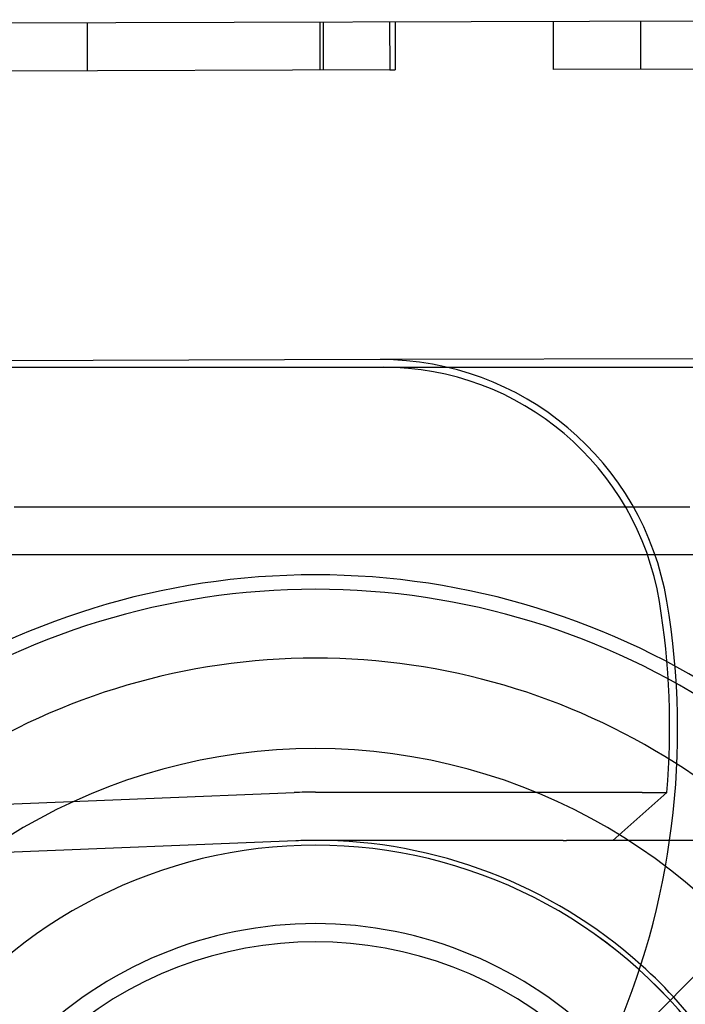
# Model space of a CAD drawing. Extents: x 482 to 1372, y 180 to 1390.
# Drawn here: x 685 to 692, y 1020 to 1030 of the extents above; entities that cross this region are included whole.
import ezdxf

# ---------------------------------------------------------------- set-up
doc = ezdxf.new("R2010")
doc.units = 0
doc.header["$LTSCALE"] = 4
doc.linetypes.add('HIDDEN', pattern=[9.525, 6.35, -3.175])
for name, color, linetype in [('AM_3', 2, 'HIDDEN'), ('OBRYS', 7, 'CONTINUOUS'), ('SKRYTÁ__ISO_', 2, 'HIDDEN'), ('VIDITELNÁ__ISO_', 7, 'CONTINUOUS')]:
    doc.layers.add(name, color=color, linetype=linetype)

# ---------------------------------------------------------------- blocks, each defined once
blk = doc.blocks.new('ASDD')
at = {"layer": 'OBRYS'}
blk.add_line((655.277, 767.825, -1099.045), (664.527, 767.825, -1099.045), dxfattribs=at)
blk.add_polyline3d([(663.777, 768.315, -1099.045), (663.667, 768.315, -1099.045), (663.557, 768.315, -1099.045), (663.449, 768.315, -1099.045), (663.341, 768.315, -1099.045), (663.233, 768.315, -1099.045), (663.127, 768.315, -1099.045), (663.021, 768.315, -1099.045), (662.916, 768.315, -1099.045), (662.812, 768.315, -1099.045), (662.708, 768.315, -1099.045), (662.604, 768.315, -1099.045), (662.501, 768.315, -1099.045), (662.399, 768.315, -1099.045), (662.297, 768.315, -1099.045), (662.196, 768.315, -1099.045), (662.095, 768.315, -1099.045), (661.995, 768.315, -1099.045), (661.895, 768.315, -1099.045), (661.795, 768.315, -1099.045), (661.696, 768.315, -1099.045), (661.597, 768.315, -1099.045), (661.498, 768.315, -1099.045), (661.4, 768.315, -1099.045), (661.302, 768.315, -1099.045), (661.204, 768.315, -1099.045), (661.107, 768.315, -1099.045), (661.009, 768.315, -1099.045), (660.912, 768.315, -1099.045), (660.816, 768.315, -1099.045), (660.719, 768.315, -1099.045), (660.622, 768.315, -1099.045), (660.526, 768.315, -1099.045), (660.43, 768.315, -1099.045), (660.334, 768.315, -1099.045), (660.238, 768.315, -1099.045), (660.142, 768.315, -1099.045), (660.046, 768.315, -1099.045), (659.95, 768.315, -1099.045), (659.854, 768.315, -1099.045), (659.758, 768.315, -1099.045), (659.662, 768.315, -1099.045), (659.566, 768.315, -1099.045), (659.47, 768.315, -1099.045), (659.374, 768.315, -1099.045), (659.278, 768.315, -1099.045), (659.181, 768.315, -1099.045), (659.085, 768.315, -1099.045), (658.988, 768.315, -1099.045), (658.891, 768.315, -1099.045), (658.794, 768.315, -1099.045), (658.697, 768.315, -1099.045), (658.6, 768.315, -1099.045), (658.502, 768.315, -1099.045), (658.404, 768.315, -1099.045), (658.306, 768.315, -1099.045), (658.207, 768.315, -1099.045), (658.108, 768.315, -1099.045), (658.009, 768.315, -1099.045), (657.909, 768.315, -1099.045), (657.809, 768.315, -1099.045), (657.709, 768.315, -1099.045), (657.608, 768.315, -1099.045), (657.507, 768.315, -1099.045), (657.405, 768.315, -1099.045), (657.303, 768.315, -1099.045), (657.2, 768.315, -1099.045), (657.096, 768.315, -1099.045), (656.992, 768.315, -1099.045), (656.888, 768.315, -1099.045), (656.783, 768.315, -1099.045)], dxfattribs=at)
for radius, start, end in [(7.8, 22.2225, 157.7775), (7.65, 22.6823, 157.3177), (6.937, 25.1649, 154.8351), (6, 29.4502, 150.5498), (5, 36.1579, 143.8421), (5, 36.157, 143.843), (4.188, 44.7806, 135.2194), (4, 47.5189, 132.4811)]:
    blk.add_arc((659.902, 759.815, -1099.045), radius, start, end, dxfattribs=at)
at = {"layer": 'SKRYTÁ__ISO_'}
for p, q in [((657.537, 773.335, -1099.045), (657.538, 772.835, -1099.045)), ((659.946, 773.342, -1099.045), (659.947, 772.842, -1099.045)), ((659.982, 773.342, -1099.045), (659.983, 772.842, -1099.045)), ((660.67, 773.344, -1099.045), (660.672, 772.844, -1099.045)), ((660.726, 773.344, -1099.045), (660.727, 772.844, -1099.045)), ((662.362, 773.348, -1099.045), (662.363, 772.848, -1099.045)), ((663.267, 773.351, -1099.045), (663.268, 772.851, -1099.045)), ((666.87, 772.861, -1099.045), (662.363, 772.848, -1099.045)), ((660.672, 772.844, -1099.045), (656.633, 772.832, -1099.045)), ((660.672, 772.844, -1099.045), (660.727, 772.844, -1099.045)), ((666.573, 769.86, -1099.045), (660.573, 769.843, -1099.045)), ((661.265, 769.765, -1099.045), (666.102, 769.765, -1099.045)), ((663.262, 762.895, -1099.045), (667.642, 767.303, -1099.045)), ((664.104, 764.865, -1099.045), (663.569, 764.865, -1099.045))]:
    blk.add_line(p, q, dxfattribs=at)
blk.add_arc((659.902, 759.815, -1099.045), 5.05, 35.7436, 48.1447, dxfattribs=at)
at = {"layer": 'VIDITELNÁ__ISO_'}
for p, q in [((649.575, 773.312, -1099.045), (667.8, 773.364, -1099.045)), ((660.573, 769.843, -1099.045), (651.037, 769.816, -1099.045)), ((651.066, 769.765, -1099.045), (660.602, 769.765, -1099.045)), ((660.602, 769.765, -1099.045), (661.265, 769.765, -1099.045)), ((655.306, 765.185, -1099.045), (659.68, 765.36, -1099.045)), ((659.902, 765.365, -1099.045), (662.467, 765.365, -1099.045)), ((662.467, 765.365, -1099.045), (662.535, 765.365, -1099.045)), ((662.98, 764.865, -1099.045), (663.539, 765.361, -1099.045)), ((659.7, 764.861, -1099.045), (655.326, 764.686, -1099.045)), ((662.467, 764.865, -1099.045), (659.902, 764.865, -1099.045)), ((662.467, 764.865, -1099.045), (662.502, 764.865, -1099.045)), ((663.569, 764.865, -1099.045), (662.98, 764.865, -1099.045))]:
    blk.add_line(p, q, dxfattribs=at)
for points in [[(662.535, 765.365, -1099.045), (662.539, 765.365, -1099.045), (662.543, 765.365, -1099.045), (662.547, 765.365, -1099.045), (662.551, 765.365, -1099.045), (662.555, 765.365, -1099.045), (662.559, 765.365, -1099.045), (662.563, 765.365, -1099.045), (662.567, 765.365, -1099.045), (662.571, 765.365, -1099.045), (662.575, 765.365, -1099.045), (662.579, 765.365, -1099.045), (662.583, 765.365, -1099.045), (662.587, 765.365, -1099.045), (662.591, 765.365, -1099.045), (662.595, 765.365, -1099.045), (662.599, 765.365, -1099.045), (662.603, 765.365, -1099.045), (662.607, 765.365, -1099.045), (662.611, 765.365, -1099.045), (662.615, 765.365, -1099.045), (662.62, 765.365, -1099.045), (662.624, 765.365, -1099.045), (662.628, 765.365, -1099.045), (662.632, 765.365, -1099.045), (662.636, 765.365, -1099.045), (662.64, 765.365, -1099.045), (662.644, 765.365, -1099.045), (662.648, 765.365, -1099.045), (662.652, 765.365, -1099.045), (662.656, 765.365, -1099.045), (662.66, 765.365, -1099.045), (662.664, 765.365, -1099.045), (662.668, 765.365, -1099.045), (662.672, 765.365, -1099.045), (662.677, 765.365, -1099.045), (662.681, 765.365, -1099.045), (662.685, 765.365, -1099.045), (662.689, 765.364, -1099.045), (662.693, 765.364, -1099.045), (662.697, 765.364, -1099.045), (662.701, 765.364, -1099.045), (662.705, 765.364, -1099.045), (662.709, 765.364, -1099.045), (662.713, 765.364, -1099.045), (662.717, 765.364, -1099.045), (662.721, 765.364, -1099.045), (662.725, 765.364, -1099.045), (662.729, 765.364, -1099.045), (662.733, 765.364, -1099.045), (662.737, 765.364, -1099.045), (662.741, 765.364, -1099.045), (662.745, 765.364, -1099.045), (662.749, 765.364, -1099.045), (662.753, 765.364, -1099.045), (662.757, 765.364, -1099.045), (662.761, 765.364, -1099.045), (662.765, 765.364, -1099.045), (662.769, 765.364, -1099.045), (662.773, 765.364, -1099.045), (662.777, 765.364, -1099.045), (662.781, 765.364, -1099.045), (662.785, 765.364, -1099.045), (662.789, 765.364, -1099.045), (662.792, 765.364, -1099.045), (662.796, 765.364, -1099.045), (662.8, 765.364, -1099.045), (662.804, 765.364, -1099.045), (662.808, 765.364, -1099.045), (662.812, 765.364, -1099.045), (662.815, 765.364, -1099.045), (662.819, 765.364, -1099.045), (662.823, 765.364, -1099.045), (662.827, 765.364, -1099.045), (662.831, 765.364, -1099.045), (662.834, 765.364, -1099.045), (662.838, 765.364, -1099.045), (662.842, 765.364, -1099.045), (662.845, 765.364, -1099.045), (662.849, 765.364, -1099.045), (662.853, 765.364, -1099.045), (662.856, 765.364, -1099.045), (662.86, 765.364, -1099.045), (662.864, 765.364, -1099.045), (662.867, 765.364, -1099.045), (662.871, 765.364, -1099.045), (662.875, 765.364, -1099.045), (662.878, 765.364, -1099.045), (662.882, 765.364, -1099.045), (662.885, 765.364, -1099.045), (662.889, 765.364, -1099.045), (662.893, 765.364, -1099.045), (662.896, 765.364, -1099.045), (662.9, 765.364, -1099.045), (662.904, 765.364, -1099.045), (662.907, 765.364, -1099.045), (662.911, 765.364, -1099.045), (662.915, 765.364, -1099.045), (662.918, 765.364, -1099.045), (662.922, 765.364, -1099.045), (662.926, 765.364, -1099.045), (662.93, 765.364, -1099.045), (662.933, 765.364, -1099.045), (662.937, 765.364, -1099.045), (662.941, 765.364, -1099.045), (662.944, 765.364, -1099.045), (662.948, 765.364, -1099.045), (662.952, 765.364, -1099.045), (662.955, 765.364, -1099.045), (662.959, 765.364, -1099.045), (662.963, 765.364, -1099.045), (662.967, 765.364, -1099.045), (662.97, 765.364, -1099.045), (662.974, 765.364, -1099.045), (662.978, 765.364, -1099.045), (662.981, 765.364, -1099.045), (662.985, 765.364, -1099.045), (662.989, 765.364, -1099.045), (662.993, 765.364, -1099.045), (662.996, 765.364, -1099.045), (663, 765.364, -1099.045), (663.004, 765.364, -1099.045), (663.007, 765.364, -1099.045), (663.011, 765.364, -1099.045), (663.015, 765.364, -1099.045), (663.018, 765.364, -1099.045), (663.022, 765.364, -1099.045), (663.026, 765.364, -1099.045), (663.029, 765.364, -1099.045), (663.033, 765.364, -1099.045), (663.037, 765.364, -1099.045), (663.04, 765.364, -1099.045), (663.044, 765.364, -1099.045), (663.048, 765.364, -1099.045), (663.051, 765.364, -1099.045), (663.055, 765.363, -1099.045), (663.058, 765.363, -1099.045), (663.062, 765.363, -1099.045), (663.065, 765.363, -1099.045), (663.069, 765.363, -1099.045), (663.073, 765.363, -1099.045), (663.076, 765.363, -1099.045), (663.08, 765.363, -1099.045), (663.083, 765.363, -1099.045), (663.087, 765.363, -1099.045), (663.09, 765.363, -1099.045), (663.094, 765.363, -1099.045), (663.097, 765.363, -1099.045), (663.101, 765.363, -1099.045), (663.104, 765.363, -1099.045), (663.108, 765.363, -1099.045), (663.111, 765.363, -1099.045), (663.114, 765.363, -1099.045), (663.118, 765.363, -1099.045), (663.121, 765.363, -1099.045), (663.125, 765.363, -1099.045), (663.128, 765.363, -1099.045), (663.131, 765.363, -1099.045), (663.135, 765.363, -1099.045), (663.138, 765.363, -1099.045), (663.141, 765.363, -1099.045), (663.144, 765.363, -1099.045), (663.148, 765.363, -1099.045), (663.151, 765.363, -1099.045), (663.154, 765.363, -1099.045), (663.157, 765.363, -1099.045), (663.161, 765.363, -1099.045), (663.164, 765.363, -1099.045), (663.167, 765.363, -1099.045), (663.17, 765.363, -1099.045), (663.173, 765.363, -1099.045), (663.176, 765.363, -1099.045), (663.18, 765.363, -1099.045), (663.183, 765.363, -1099.045), (663.186, 765.363, -1099.045), (663.189, 765.363, -1099.045), (663.192, 765.363, -1099.045), (663.195, 765.363, -1099.045), (663.198, 765.363, -1099.045), (663.201, 765.363, -1099.045), (663.204, 765.363, -1099.045), (663.207, 765.363, -1099.045), (663.21, 765.363, -1099.045), (663.213, 765.363, -1099.045), (663.215, 765.363, -1099.045), (663.218, 765.363, -1099.045), (663.221, 765.363, -1099.045), (663.224, 765.363, -1099.045), (663.227, 765.363, -1099.045), (663.23, 765.363, -1099.045), (663.233, 765.363, -1099.045), (663.236, 765.363, -1099.045), (663.238, 765.363, -1099.045), (663.241, 765.363, -1099.045), (663.244, 765.363, -1099.045), (663.247, 765.363, -1099.045), (663.25, 765.363, -1099.045), (663.253, 765.363, -1099.045), (663.255, 765.363, -1099.045), (663.258, 765.363, -1099.045), (663.261, 765.363, -1099.045), (663.264, 765.363, -1099.045), (663.267, 765.363, -1099.045), (663.269, 765.363, -1099.045), (663.272, 765.363, -1099.045), (663.275, 765.363, -1099.045), (663.278, 765.363, -1099.045), (663.28, 765.363, -1099.045), (663.283, 765.363, -1099.045), (663.286, 765.362, -1099.045), (663.289, 765.362, -1099.045), (663.291, 765.362, -1099.045), (663.294, 765.362, -1099.045), (663.297, 765.362, -1099.045), (663.3, 765.362, -1099.045), (663.302, 765.362, -1099.045), (663.305, 765.362, -1099.045), (663.308, 765.362, -1099.045), (663.31, 765.362, -1099.045), (663.313, 765.362, -1099.045), (663.316, 765.362, -1099.045), (663.318, 765.362, -1099.045), (663.321, 765.362, -1099.045), (663.323, 765.362, -1099.045), (663.326, 765.362, -1099.045), (663.329, 765.362, -1099.045), (663.331, 765.362, -1099.045), (663.334, 765.362, -1099.045), (663.336, 765.362, -1099.045), (663.339, 765.362, -1099.045), (663.341, 765.362, -1099.045), (663.344, 765.362, -1099.045), (663.347, 765.362, -1099.045), (663.349, 765.362, -1099.045), (663.352, 765.362, -1099.045), (663.354, 765.362, -1099.045), (663.356, 765.362, -1099.045), (663.359, 765.362, -1099.045), (663.361, 765.362, -1099.045), (663.364, 765.362, -1099.045), (663.366, 765.362, -1099.045), (663.369, 765.362, -1099.045), (663.371, 765.362, -1099.045), (663.373, 765.362, -1099.045), (663.376, 765.362, -1099.045), (663.378, 765.362, -1099.045), (663.38, 765.362, -1099.045), (663.383, 765.362, -1099.045), (663.385, 765.362, -1099.045), (663.387, 765.362, -1099.045), (663.389, 765.362, -1099.045), (663.392, 765.362, -1099.045), (663.394, 765.362, -1099.045), (663.396, 765.362, -1099.045), (663.398, 765.362, -1099.045), (663.4, 765.362, -1099.045), (663.403, 765.362, -1099.045), (663.405, 765.362, -1099.045), (663.407, 765.362, -1099.045), (663.409, 765.362, -1099.045), (663.411, 765.362, -1099.045), (663.413, 765.362, -1099.045), (663.415, 765.362, -1099.045), (663.417, 765.362, -1099.045), (663.419, 765.362, -1099.045), (663.421, 765.362, -1099.045), (663.423, 765.362, -1099.045), (663.425, 765.362, -1099.045), (663.427, 765.362, -1099.045), (663.429, 765.362, -1099.045), (663.431, 765.362, -1099.045), (663.433, 765.362, -1099.045), (663.435, 765.362, -1099.045), (663.436, 765.362, -1099.045), (663.438, 765.362, -1099.045), (663.44, 765.362, -1099.045), (663.442, 765.362, -1099.045), (663.443, 765.362, -1099.045), (663.445, 765.362, -1099.045), (663.447, 765.362, -1099.045), (663.449, 765.362, -1099.045), (663.45, 765.362, -1099.045), (663.452, 765.362, -1099.045), (663.453, 765.362, -1099.045), (663.455, 765.362, -1099.045), (663.457, 765.362, -1099.045), (663.458, 765.362, -1099.045), (663.46, 765.362, -1099.045), (663.461, 765.362, -1099.045), (663.463, 765.362, -1099.045), (663.464, 765.362, -1099.045), (663.466, 765.362, -1099.045), (663.467, 765.362, -1099.045), (663.469, 765.362, -1099.045), (663.47, 765.362, -1099.045), (663.472, 765.362, -1099.045), (663.473, 765.361, -1099.045), (663.475, 765.361, -1099.045), (663.476, 765.361, -1099.045), (663.477, 765.361, -1099.045), (663.479, 765.361, -1099.045), (663.48, 765.361, -1099.045), (663.482, 765.361, -1099.045), (663.483, 765.361, -1099.045), (663.484, 765.361, -1099.045), (663.486, 765.361, -1099.045), (663.487, 765.361, -1099.045), (663.488, 765.361, -1099.045), (663.49, 765.361, -1099.045), (663.491, 765.361, -1099.045), (663.492, 765.361, -1099.045), (663.494, 765.361, -1099.045), (663.495, 765.361, -1099.045), (663.496, 765.361, -1099.045), (663.497, 765.361, -1099.045), (663.498, 765.361, -1099.045), (663.5, 765.361, -1099.045), (663.501, 765.361, -1099.045), (663.502, 765.361, -1099.045), (663.503, 765.361, -1099.045), (663.504, 765.361, -1099.045), (663.505, 765.361, -1099.045), (663.507, 765.361, -1099.045), (663.508, 765.361, -1099.045), (663.509, 765.361, -1099.045), (663.51, 765.361, -1099.045), (663.511, 765.361, -1099.045), (663.512, 765.361, -1099.045), (663.513, 765.361, -1099.045), (663.514, 765.361, -1099.045), (663.515, 765.361, -1099.045), (663.516, 765.361, -1099.045), (663.517, 765.361, -1099.045), (663.517, 765.361, -1099.045), (663.518, 765.361, -1099.045), (663.519, 765.361, -1099.045), (663.52, 765.361, -1099.045), (663.521, 765.361, -1099.045), (663.522, 765.361, -1099.045), (663.522, 765.361, -1099.045), (663.523, 765.361, -1099.045), (663.524, 765.361, -1099.045), (663.525, 765.361, -1099.045), (663.525, 765.361, -1099.045), (663.526, 765.361, -1099.045), (663.527, 765.361, -1099.045), (663.527, 765.361, -1099.045), (663.528, 765.361, -1099.045), (663.529, 765.361, -1099.045), (663.529, 765.361, -1099.045), (663.53, 765.361, -1099.045), (663.531, 765.361, -1099.045), (663.531, 765.361, -1099.045), (663.532, 765.361, -1099.045), (663.532, 765.361, -1099.045), (663.533, 765.361, -1099.045), (663.533, 765.361, -1099.045), (663.534, 765.361, -1099.045), (663.534, 765.361, -1099.045), (663.534, 765.361, -1099.045), (663.535, 765.361, -1099.045), (663.535, 765.361, -1099.045), (663.536, 765.361, -1099.045), (663.536, 765.361, -1099.045), (663.536, 765.361, -1099.045), (663.537, 765.361, -1099.045), (663.537, 765.361, -1099.045), (663.537, 765.361, -1099.045), (663.537, 765.361, -1099.045), (663.538, 765.361, -1099.045), (663.538, 765.361, -1099.045), (663.538, 765.361, -1099.045), (663.538, 765.361, -1099.045), (663.538, 765.361, -1099.045), (663.539, 765.361, -1099.045), (663.539, 765.361, -1099.045), (663.539, 765.361, -1099.045), (663.539, 765.361, -1099.045), (663.539, 765.361, -1099.045), (663.539, 765.361, -1099.045), (663.539, 765.361, -1099.045), (663.539, 765.361, -1099.045), (663.539, 765.361, -1099.045), (663.539, 765.361, -1099.045)], [(662.98, 764.865, -1099.045), (662.98, 764.865, -1099.045), (662.98, 764.865, -1099.045), (662.98, 764.865, -1099.045), (662.98, 764.865, -1099.045), (662.979, 764.865, -1099.045), (662.979, 764.865, -1099.045), (662.979, 764.865, -1099.045), (662.979, 764.865, -1099.045), (662.979, 764.865, -1099.045), (662.979, 764.865, -1099.045), (662.979, 764.865, -1099.045), (662.978, 764.865, -1099.045), (662.978, 764.865, -1099.045), (662.978, 764.865, -1099.045), (662.978, 764.865, -1099.045), (662.978, 764.865, -1099.045), (662.978, 764.865, -1099.045), (662.978, 764.865, -1099.045), (662.977, 764.865, -1099.045), (662.977, 764.865, -1099.045), (662.977, 764.865, -1099.045), (662.977, 764.865, -1099.045), (662.977, 764.865, -1099.045), (662.977, 764.865, -1099.045), (662.976, 764.865, -1099.045), (662.976, 764.865, -1099.045), (662.976, 764.865, -1099.045), (662.976, 764.865, -1099.045), (662.976, 764.865, -1099.045), (662.975, 764.865, -1099.045), (662.975, 764.865, -1099.045), (662.975, 764.865, -1099.045), (662.975, 764.865, -1099.045), (662.974, 764.865, -1099.045), (662.974, 764.865, -1099.045), (662.974, 764.865, -1099.045), (662.974, 764.865, -1099.045), (662.974, 764.865, -1099.045), (662.973, 764.865, -1099.045), (662.973, 764.865, -1099.045), (662.973, 764.865, -1099.045), (662.972, 764.865, -1099.045), (662.972, 764.865, -1099.045), (662.972, 764.865, -1099.045), (662.972, 764.865, -1099.045), (662.971, 764.865, -1099.045), (662.971, 764.865, -1099.045), (662.971, 764.865, -1099.045), (662.97, 764.865, -1099.045), (662.97, 764.865, -1099.045), (662.969, 764.865, -1099.045), (662.969, 764.865, -1099.045), (662.969, 764.865, -1099.045), (662.968, 764.865, -1099.045), (662.968, 764.865, -1099.045), (662.967, 764.865, -1099.045), (662.967, 764.865, -1099.045), (662.967, 764.865, -1099.045), (662.966, 764.865, -1099.045), (662.966, 764.865, -1099.045), (662.965, 764.865, -1099.045), (662.965, 764.865, -1099.045), (662.964, 764.865, -1099.045), (662.964, 764.865, -1099.045), (662.963, 764.865, -1099.045), (662.963, 764.865, -1099.045), (662.962, 764.865, -1099.045), (662.962, 764.865, -1099.045), (662.961, 764.865, -1099.045), (662.961, 764.865, -1099.045), (662.96, 764.865, -1099.045), (662.96, 764.865, -1099.045), (662.959, 764.865, -1099.045), (662.959, 764.865, -1099.045), (662.958, 764.865, -1099.045), (662.957, 764.865, -1099.045), (662.957, 764.865, -1099.045), (662.956, 764.865, -1099.045), (662.956, 764.865, -1099.045), (662.955, 764.865, -1099.045), (662.954, 764.865, -1099.045), (662.954, 764.865, -1099.045), (662.953, 764.865, -1099.045), (662.953, 764.865, -1099.045), (662.952, 764.865, -1099.045), (662.951, 764.865, -1099.045), (662.951, 764.865, -1099.045), (662.95, 764.865, -1099.045), (662.949, 764.865, -1099.045), (662.949, 764.865, -1099.045), (662.948, 764.865, -1099.045), (662.947, 764.865, -1099.045), (662.947, 764.865, -1099.045), (662.946, 764.865, -1099.045), (662.945, 764.865, -1099.045), (662.945, 764.865, -1099.045), (662.944, 764.865, -1099.045), (662.943, 764.865, -1099.045), (662.943, 764.865, -1099.045), (662.942, 764.865, -1099.045), (662.941, 764.865, -1099.045), (662.94, 764.865, -1099.045), (662.94, 764.865, -1099.045), (662.939, 764.865, -1099.045), (662.938, 764.865, -1099.045), (662.937, 764.865, -1099.045), (662.937, 764.865, -1099.045), (662.936, 764.865, -1099.045), (662.935, 764.865, -1099.045), (662.934, 764.865, -1099.045), (662.933, 764.865, -1099.045), (662.933, 764.865, -1099.045), (662.932, 764.865, -1099.045), (662.931, 764.865, -1099.045), (662.93, 764.865, -1099.045), (662.929, 764.865, -1099.045), (662.928, 764.865, -1099.045), (662.927, 764.865, -1099.045), (662.926, 764.865, -1099.045), (662.926, 764.865, -1099.045), (662.925, 764.865, -1099.045), (662.924, 764.865, -1099.045), (662.923, 764.865, -1099.045), (662.922, 764.865, -1099.045), (662.921, 764.865, -1099.045), (662.92, 764.865, -1099.045), (662.919, 764.865, -1099.045), (662.918, 764.865, -1099.045), (662.917, 764.865, -1099.045), (662.916, 764.865, -1099.045), (662.915, 764.865, -1099.045), (662.914, 764.865, -1099.045), (662.913, 764.865, -1099.045), (662.912, 764.865, -1099.045), (662.911, 764.865, -1099.045), (662.91, 764.865, -1099.045), (662.909, 764.865, -1099.045), (662.908, 764.865, -1099.045), (662.907, 764.865, -1099.045), (662.906, 764.865, -1099.045), (662.905, 764.865, -1099.045), (662.903, 764.865, -1099.045), (662.902, 764.865, -1099.045), (662.901, 764.865, -1099.045), (662.9, 764.865, -1099.045), (662.899, 764.865, -1099.045), (662.898, 764.865, -1099.045), (662.897, 764.865, -1099.045), (662.896, 764.865, -1099.045), (662.895, 764.865, -1099.045), (662.893, 764.865, -1099.045), (662.892, 764.865, -1099.045), (662.891, 764.865, -1099.045), (662.89, 764.865, -1099.045), (662.889, 764.865, -1099.045), (662.888, 764.865, -1099.045), (662.886, 764.865, -1099.045), (662.885, 764.865, -1099.045), (662.884, 764.865, -1099.045), (662.883, 764.865, -1099.045), (662.882, 764.865, -1099.045), (662.881, 764.865, -1099.045), (662.879, 764.865, -1099.045), (662.878, 764.865, -1099.045), (662.877, 764.865, -1099.045), (662.876, 764.865, -1099.045), (662.874, 764.865, -1099.045), (662.873, 764.865, -1099.045), (662.872, 764.865, -1099.045), (662.871, 764.865, -1099.045), (662.87, 764.865, -1099.045), (662.868, 764.865, -1099.045), (662.867, 764.865, -1099.045), (662.866, 764.865, -1099.045), (662.864, 764.865, -1099.045), (662.863, 764.865, -1099.045), (662.862, 764.865, -1099.045), (662.861, 764.865, -1099.045), (662.859, 764.865, -1099.045), (662.858, 764.865, -1099.045), (662.857, 764.865, -1099.045), (662.856, 764.865, -1099.045), (662.854, 764.865, -1099.045), (662.853, 764.865, -1099.045), (662.852, 764.865, -1099.045), (662.85, 764.865, -1099.045), (662.849, 764.865, -1099.045), (662.848, 764.865, -1099.045), (662.846, 764.865, -1099.045), (662.845, 764.865, -1099.045), (662.844, 764.865, -1099.045), (662.843, 764.865, -1099.045), (662.841, 764.865, -1099.045), (662.84, 764.865, -1099.045), (662.839, 764.865, -1099.045), (662.837, 764.865, -1099.045), (662.836, 764.865, -1099.045), (662.835, 764.865, -1099.045), (662.833, 764.865, -1099.045), (662.832, 764.865, -1099.045), (662.831, 764.865, -1099.045), (662.829, 764.865, -1099.045), (662.828, 764.865, -1099.045), (662.826, 764.865, -1099.045), (662.825, 764.865, -1099.045), (662.824, 764.865, -1099.045), (662.822, 764.865, -1099.045), (662.821, 764.865, -1099.045), (662.819, 764.865, -1099.045), (662.818, 764.865, -1099.045), (662.817, 764.865, -1099.045), (662.815, 764.865, -1099.045), (662.814, 764.865, -1099.045), (662.812, 764.865, -1099.045), (662.811, 764.865, -1099.045), (662.809, 764.865, -1099.045), (662.808, 764.865, -1099.045), (662.806, 764.865, -1099.045), (662.805, 764.865, -1099.045), (662.803, 764.865, -1099.045), (662.802, 764.865, -1099.045), (662.8, 764.865, -1099.045), (662.799, 764.865, -1099.045), (662.797, 764.865, -1099.045), (662.795, 764.865, -1099.045), (662.794, 764.865, -1099.045), (662.792, 764.865, -1099.045), (662.791, 764.865, -1099.045), (662.789, 764.865, -1099.045), (662.788, 764.865, -1099.045), (662.786, 764.865, -1099.045), (662.784, 764.865, -1099.045), (662.783, 764.865, -1099.045), (662.781, 764.865, -1099.045), (662.78, 764.865, -1099.045), (662.778, 764.865, -1099.045), (662.776, 764.865, -1099.045), (662.775, 764.865, -1099.045), (662.773, 764.865, -1099.045), (662.771, 764.865, -1099.045), (662.77, 764.865, -1099.045), (662.768, 764.865, -1099.045), (662.766, 764.865, -1099.045), (662.765, 764.865, -1099.045), (662.763, 764.865, -1099.045), (662.761, 764.865, -1099.045), (662.76, 764.865, -1099.045), (662.758, 764.865, -1099.045), (662.756, 764.865, -1099.045), (662.754, 764.865, -1099.045), (662.753, 764.865, -1099.045), (662.751, 764.865, -1099.045), (662.749, 764.865, -1099.045), (662.747, 764.865, -1099.045), (662.746, 764.865, -1099.045), (662.744, 764.865, -1099.045), (662.742, 764.865, -1099.045), (662.741, 764.865, -1099.045), (662.739, 764.865, -1099.045), (662.737, 764.865, -1099.045), (662.735, 764.865, -1099.045), (662.733, 764.865, -1099.045), (662.732, 764.865, -1099.045), (662.73, 764.865, -1099.045), (662.728, 764.865, -1099.045), (662.726, 764.865, -1099.045), (662.725, 764.865, -1099.045), (662.723, 764.865, -1099.045), (662.721, 764.865, -1099.045), (662.719, 764.865, -1099.045), (662.718, 764.865, -1099.045), (662.716, 764.865, -1099.045), (662.714, 764.865, -1099.045), (662.712, 764.865, -1099.045), (662.71, 764.865, -1099.045), (662.709, 764.865, -1099.045), (662.707, 764.865, -1099.045), (662.705, 764.865, -1099.045), (662.703, 764.865, -1099.045), (662.701, 764.865, -1099.045), (662.7, 764.865, -1099.045), (662.698, 764.865, -1099.045), (662.696, 764.865, -1099.045), (662.694, 764.865, -1099.045), (662.693, 764.865, -1099.045), (662.691, 764.865, -1099.045), (662.689, 764.865, -1099.045), (662.687, 764.865, -1099.045), (662.685, 764.865, -1099.045), (662.684, 764.865, -1099.045), (662.682, 764.865, -1099.045), (662.68, 764.865, -1099.045), (662.678, 764.865, -1099.045), (662.677, 764.865, -1099.045), (662.675, 764.865, -1099.045), (662.673, 764.865, -1099.045), (662.671, 764.865, -1099.045), (662.669, 764.865, -1099.045), (662.668, 764.865, -1099.045), (662.666, 764.865, -1099.045), (662.664, 764.865, -1099.045), (662.662, 764.865, -1099.045), (662.661, 764.865, -1099.045), (662.659, 764.865, -1099.045), (662.657, 764.865, -1099.045), (662.655, 764.865, -1099.045), (662.653, 764.865, -1099.045), (662.652, 764.865, -1099.045), (662.65, 764.865, -1099.045), (662.648, 764.865, -1099.045), (662.646, 764.865, -1099.045), (662.644, 764.865, -1099.045), (662.642, 764.865, -1099.045), (662.641, 764.865, -1099.045), (662.639, 764.865, -1099.045), (662.637, 764.865, -1099.045), (662.635, 764.865, -1099.045), (662.633, 764.865, -1099.045), (662.631, 764.865, -1099.045), (662.629, 764.865, -1099.045), (662.627, 764.865, -1099.045), (662.625, 764.865, -1099.045), (662.623, 764.865, -1099.045), (662.621, 764.865, -1099.045), (662.619, 764.865, -1099.045), (662.617, 764.865, -1099.045), (662.616, 764.865, -1099.045), (662.614, 764.865, -1099.045), (662.612, 764.865, -1099.045), (662.61, 764.865, -1099.045), (662.608, 764.865, -1099.045), (662.606, 764.865, -1099.045), (662.604, 764.865, -1099.045), (662.602, 764.865, -1099.045), (662.6, 764.865, -1099.045), (662.598, 764.865, -1099.045), (662.596, 764.865, -1099.045), (662.594, 764.865, -1099.045), (662.592, 764.865, -1099.045), (662.59, 764.865, -1099.045), (662.588, 764.865, -1099.045), (662.586, 764.865, -1099.045), (662.584, 764.865, -1099.045), (662.582, 764.865, -1099.045), (662.58, 764.865, -1099.045), (662.578, 764.865, -1099.045), (662.575, 764.865, -1099.045), (662.573, 764.865, -1099.045), (662.571, 764.865, -1099.045), (662.569, 764.865, -1099.045), (662.567, 764.865, -1099.045), (662.565, 764.865, -1099.045), (662.563, 764.865, -1099.045), (662.561, 764.865, -1099.045), (662.559, 764.865, -1099.045), (662.557, 764.865, -1099.045), (662.555, 764.865, -1099.045), (662.553, 764.865, -1099.045), (662.551, 764.865, -1099.045), (662.549, 764.865, -1099.045), (662.547, 764.865, -1099.045), (662.545, 764.865, -1099.045), (662.543, 764.865, -1099.045), (662.541, 764.865, -1099.045), (662.539, 764.865, -1099.045), (662.537, 764.865, -1099.045), (662.535, 764.865, -1099.045), (662.533, 764.865, -1099.045), (662.531, 764.865, -1099.045), (662.528, 764.865, -1099.045), (662.526, 764.865, -1099.045), (662.524, 764.865, -1099.045), (662.522, 764.865, -1099.045), (662.52, 764.865, -1099.045), (662.518, 764.865, -1099.045), (662.516, 764.865, -1099.045), (662.514, 764.865, -1099.045), (662.512, 764.865, -1099.045), (662.51, 764.865, -1099.045), (662.508, 764.865, -1099.045), (662.506, 764.865, -1099.045), (662.504, 764.865, -1099.045), (662.502, 764.865, -1099.045)]]:
    blk.add_polyline3d(points, dxfattribs=at)
for centre, radius, start, end in [((660.582, 766.843, -1099.045), 3, 9.5682, 90.1626), ((660.602, 766.865, -1099.045), 2.9, 9.4056, 90), ((655.652, 766.012, -1099.045), 8, 336.0495, 9.5682), ((655.669, 766.048, -1099.045), 7.9, 355.0155, 9.4056), ((659.902, 759.815, -1099.045), 5.55, 90, 92.2924), ((659.902, 759.815, -1099.045), 5.05, 90, 92.2924), ((659.902, 759.815, -1099.045), 5.05, 48.1447, 90)]:
    blk.add_arc(centre, radius, start, end, dxfattribs=at)

msp = doc.modelspace()

# ---------------------------------------------------------------- block references
at = {"layer": 'AM_3'}
msp.add_blockref('ASDD', (28.445, 256.64, 499.5), dxfattribs=at)

doc.saveas('drawing.dxf')
